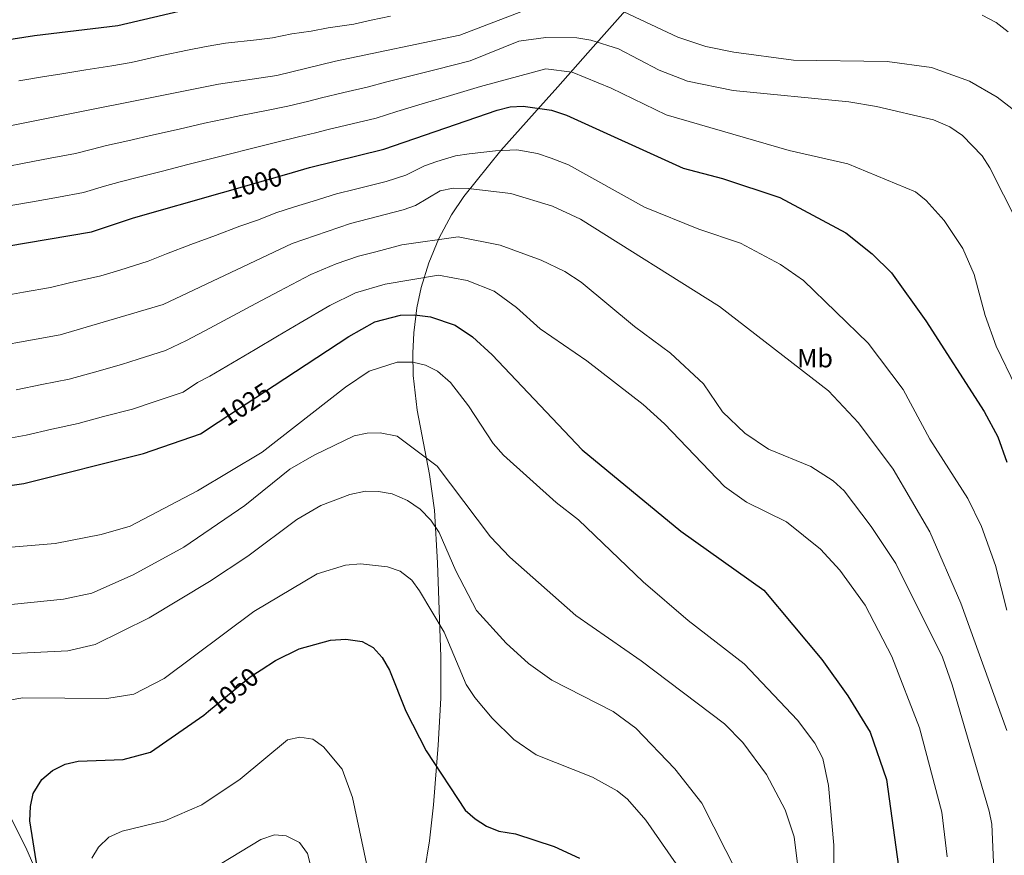
# Model space of a CAD drawing. Units: metres. Extents: x 614309 to 621214, y 4724750 to 4729493.
# Drawn here: x 616871 to 617247, y 4728397 to 4728715 of the extents above; entities that cross this region are included whole.
import ezdxf
from ezdxf.enums import TextEntityAlignment as Align

# ---------------------------------------------------------------- set-up
doc = ezdxf.new("R2010")
doc.units = ezdxf.units.M
doc.header["$MEASUREMENT"] = 0
doc.linetypes.add('DGN Style 3', pattern=[120.33868, 85.9562, -34.38248])
doc.linetypes.add('DGN Style 5', pattern=[60.16934, 25.78686, -34.38248])
for name, color, linetype, lineweight in [('Nivel 22', 7, 'Continuous', 0), ('Nivel 35', 7, 'Continuous', 0), ('Nivel 37', 7, 'Continuous', 0), ('Nivel 4', 7, 'Continuous', 0), ('Nivel 41', 7, 'Continuous', 0), ('Nivel 5', 7, 'Continuous', 0), ('Nivel 57', 7, 'Continuous', 0)]:
    doc.layers.add(name, color=color, linetype=linetype, lineweight=lineweight)
doc.styles.add('Style-Arial Narrow', font='txt')
doc.styles.add('Style-Helvetica-Narrow-Oblique', font='txt')

msp = doc.modelspace()

# ---------------------------------------------------------------- linework, layer by layer
at = {"layer": 'Nivel 22', "color": 30, "linetype": 'DGN Style 5', "lineweight": 30, "flags": 128}
for points, elevation in [([(616948.58, 4728649.38), (616973.14, 4728656.39)], 1000), ([(616946.92, 4728561.86), (616968.3, 4728575.87)], 1025), ([(616943.3, 4728451.75), (616959.2, 4728464.83), (616963.38, 4728467.53)], 1050)]:
    msp.add_lwpolyline(points, dxfattribs=dict(at, elevation=elevation))
at = {"layer": 'Nivel 35', "color": 92, "linetype": 'DGN Style 3', "lineweight": 0}
for points in [[(617105.42, 4728722.28, 990.97), (617087.83, 4728702.65, 999.44), (617076.4, 4728689.64, 1004.48), (617067.48, 4728679.7, 1007.64), (617054.66, 4728665.37, 1011.44), (617040.53, 4728647.81, 1015.94), (617035.87, 4728640.87, 1017.8), (617031.01, 4728631.88, 1020.15), (617027.19, 4728622.62, 1022.52), (617024.34, 4728613.16, 1024.91), (617022.73, 4728605.5, 1026.84), (617021.51, 4728595.87, 1029.26), (617021.13, 4728588.18, 1031.2), (617021.3, 4728579.63, 1033.37), (617022.82, 4728566.43, 1037.29), (617027.54, 4728541.91, 1045.24), (617029.47, 4728528.37, 1048.39), (617030.61, 4728508.31, 1050.7), (617031.8, 4728472.44, 1053.42), (617031.77, 4728456.73, 1054.86), (617030.85, 4728438.83, 1056.53), (617029.02, 4728416.12, 1058.77), (617027.52, 4728402.34, 1060.34), (617025.63, 4728390.66, 1061.79)], [(616893.32, 4728355.4, 1063.64), (616874.07, 4728398.9, 1057.85), (616867.94, 4728411.24, 1055.9)]]:
    msp.add_polyline3d(points, dxfattribs=at)
at = {"layer": 'Nivel 4', "color": 30, "linetype": 'Continuous', "lineweight": 30, "flags": 128}
for points, elevation in [([(616954.2, 4728721.71), (616947.6, 4728721.08), (616932.06, 4728718.35), (616908.66, 4728712.88), (616877.02, 4728709.07), (616854.09, 4728705.58)], 975), ([(616973.14, 4728656.39), (616981.78, 4728658.86), (617010.04, 4728665.92), (617053.28, 4728680.77), (617058.22, 4728682.05), (617063.21, 4728682.34), (617074.02, 4728680.81), (617079.73, 4728678.92), (617124.19, 4728658.66), (617139.2, 4728654.71), (617161.07, 4728647.55), (617186.12, 4728634.06), (617196.2, 4728626.02), (617203.55, 4728618.79), (617216.72, 4728600.52), (617238.9, 4728565.94), (617244.05, 4728556.29), (617247.51, 4728546.61)], 1000), ([(616849.77, 4728626.14), (616898.67, 4728634.41), (616914.67, 4728639.69), (616948.58, 4728649.38)], 1000), ([(616968.3, 4728575.87), (616996.74, 4728594.5), (617006.63, 4728600.17), (617016.4, 4728602.69), (617021.79, 4728602.75), (617027.86, 4728602.07), (617037.32, 4728598.86), (617043.87, 4728594.37), (617051.34, 4728587.54), (617085.67, 4728551.32), (617123.24, 4728520.35), (617154.88, 4728497.86)], 1025), ([(616817.91, 4728530.73), (616872.84, 4728538.51), (616918.44, 4728549.89), (616940.21, 4728557.46), (616946.92, 4728561.86)], 1025), ([(617154.88, 4728497.86), (617177.04, 4728471.42), (617186.97, 4728457.62), (617195.4, 4728443.77), (617201.72, 4728425.75), (617206.22, 4728392.58)], 1025), ([(616963.38, 4728467.53), (616968.82, 4728471.05), (616977.89, 4728475.49), (616989.72, 4728478.76), (616995.6, 4728479.18), (617001.86, 4728478.34), (617006.07, 4728475.96), (617009.41, 4728472.23), (617012.2, 4728467.4), (617018.5, 4728451.7), (617026.28, 4728436.59), (617041.1, 4728414.09), (617044.89, 4728410.67), (617049.19, 4728407.94), (617053.89, 4728406), (617060.29, 4728404.98), (617075.03, 4728400.21), (617084.71, 4728395.78)], 1050), ([(616875.41, 4728415.47), (616876.44, 4728420.35), (616879.72, 4728425.72), (616883.84, 4728429.1), (616888.7, 4728431.57), (616893.58, 4728432.65), (616910.76, 4728433.29), (616921.15, 4728436.12), (616941.52, 4728450.29), (616943.3, 4728451.75)], 1050), ([(616865.67, 4728125.05), (616872.83, 4728152), (616874.67, 4728163.4), (616875.78, 4728180.28), (616876.37, 4728241.34), (616877.52, 4728257.43), (616879.52, 4728267.85), (616886.76, 4728291.62), (616889.06, 4728307.78), (616887.81, 4728348.64), (616885.79, 4728359.47), (616879.75, 4728381.16), (616875.22, 4728409.98), (616875.41, 4728415.47)], 1050)]:
    msp.add_lwpolyline(points, dxfattribs=dict(at, elevation=elevation))
at = {"layer": 'Nivel 5', "color": 30, "linetype": 'Continuous', "lineweight": 0, "flags": 128}
for points, elevation in [([(616865.01, 4728674.3), (616947.05, 4728690.67), (616969.3, 4728693.94), (616991.64, 4728699.42), (617039.04, 4728709.34), (617064.97, 4728719.23), (617075.58, 4728721.23), (617086.75, 4728722.14), (617097.52, 4728720.16), (617122.19, 4728708.63), (617132.88, 4728705.03), (617143.54, 4728702.82), (617166.22, 4728699.8), (617201.97, 4728699.26), (617218.81, 4728697.05), (617233.32, 4728691.82), (617243.88, 4728685.68), (617252.74, 4728678.8)], 985), ([(617012.64, 4728716.55), (617005.31, 4728715), (616998.69, 4728713.58), (616988.82, 4728712.08)], 980), ([(617248, 4728710.63), (617243.43, 4728714.2), (617238.09, 4728717.02)], 980), ([(616988.82, 4728712.08), (616982.45, 4728710.89), (616975.04, 4728709.82), (616967.7, 4728708.39), (616961.51, 4728707.61), (616949.8, 4728706.24), (616942.4, 4728705.01), (616935.31, 4728703.66), (616925.54, 4728701.54), (616913.8, 4728698.97), (616906.42, 4728697.69), (616896.55, 4728696.12), (616886.68, 4728694.54), (616880.82, 4728693.64), (616870.97, 4728691.91)], 980), ([(616866.5, 4728659.36), (616873.06, 4728660.57), (616882.88, 4728662.43), (616892.57, 4728664.26), (616899.01, 4728665.96), (616904.44, 4728667.33), (616912.58, 4728669.09), (616922.33, 4728671.31), (616932.07, 4728673.53), (616941.81, 4728675.75), (616949.08, 4728677.34), (616955.58, 4728678.74), (616965.38, 4728680.62), (616973.46, 4728682.25), (616981.55, 4728684.24), (616986.4, 4728685.44), (616994.82, 4728687.51), (617004.29, 4728689.62), (617010.71, 4728691.38), (617020.39, 4728693.83), (617030.06, 4728696.28), (617042.96, 4728699.54), (617061.55, 4728707.03), (617071.83, 4728708.44), (617083.61, 4728708.38), (617089.01, 4728707.46), (617099.57, 4728704.12), (617114.99, 4728696), (617125.79, 4728691.78), (617143.27, 4728688.2), (617187.32, 4728683.92), (617197.89, 4728682.2), (617219.57, 4728677.04), (617225.82, 4728674.41), (617230.58, 4728671.11), (617238.08, 4728663.32), (617241.09, 4728658.84), (617251.42, 4728638.24)], 990), ([(616868, 4728644.42), (616876.21, 4728645.85), (616886.05, 4728647.62), (616895.62, 4728649.34), (616903.59, 4728651.75), (616909.56, 4728653.51), (616916.03, 4728655.07), (616925.71, 4728657.56), (616935.39, 4728660.04), (616945.07, 4728662.52), (616951.1, 4728664), (616959.16, 4728666.08), (616968.87, 4728668.4), (616977.62, 4728670.55), (616984.09, 4728672.15), (616988.94, 4728673.36), (616998, 4728675.61), (617007.16, 4728677.77), (617015.1, 4728680.27), (617024.67, 4728683.12), (617034.24, 4728685.97), (617046.88, 4728689.73), (617071.78, 4728696.57), (617081.9, 4728695.2), (617096.75, 4728689.1), (617117.72, 4728678.96), (617164.63, 4728665.42), (617186.88, 4728660.32), (617212.7, 4728649.6), (617216.82, 4728646.3), (617223.6, 4728638.72), (617230.81, 4728628.08), (617235.04, 4728618.18), (617239.3, 4728602.54), (617243.5, 4728590.82), (617251.01, 4728575.3)], 995), ([(616862.89, 4728609.64), (616872.74, 4728611.36), (616883.02, 4728613.15), (616890.28, 4728614.98), (616902.27, 4728617.61), (616909.44, 4728619.8), (616920.33, 4728623.21), (616927.26, 4728626.03), (616936.58, 4728629.54), (616945.91, 4728633.06), (616955.24, 4728636.56), (616962.31, 4728639.01), (616968.94, 4728641.69), (616976.11, 4728643.88), (616983.18, 4728646.04), (616992, 4728648.85), (616999.28, 4728650.68), (617010.98, 4728653.62), (617018.5, 4728655.99), (617025.56, 4728659.61), (617030.29, 4728661.24), (617037.47, 4728663.36), (617042.67, 4728664.08), (617052.71, 4728665.26), (617060.83, 4728665.68), (617068.62, 4728664.2), (617073.87, 4728662.53), (617080.49, 4728659.99), (617109.4, 4728643.86), (617130.18, 4728635.42), (617146.01, 4728630.1), (617161.28, 4728621.94), (617170.07, 4728615.89), (617194.74, 4728591.95), (617208.02, 4728574.31), (617218.21, 4728555.34), (617232.67, 4728532.78), (617237.86, 4728522.13), (617243.18, 4728507.28), (617247.59, 4728490.27)], 1005), ([(616997.38, 4728637.64), (617017.52, 4728642.75), (617022.23, 4728644.44), (617031.62, 4728650.06), (617036.53, 4728651.07), (617042.2, 4728650.88), (617058.44, 4728649.03), (617074.35, 4728644.24), (617085.02, 4728639.29), (617138.04, 4728605.95), (617179.57, 4728573.8), (617191, 4728561.61), (617204.17, 4728543.94), (617218.16, 4728520.13), (617230.03, 4728492.94), (617247.48, 4728444.41)], 1010), ([(616851.38, 4728588.84), (616886.69, 4728595.16), (616926, 4728606.73), (616975.14, 4728629.97), (616997.38, 4728637.64)], 1010), ([(616899.79, 4728580.98), (616910.07, 4728583.84), (616916.41, 4728585.87), (616926.91, 4728589.18), (616934.91, 4728593.05), (616943.73, 4728597.72), (616952.54, 4728602.4), (616961.36, 4728607.08), (616970.17, 4728611.75), (616982.34, 4728618.14), (616991.93, 4728622.21), (617000.46, 4728625.15), (617007.05, 4728626.83), (617017.02, 4728629.48), (617038.45, 4728632.48), (617054.46, 4728629.36), (617070.02, 4728623.58), (617079.1, 4728619.34), (617085.3, 4728615.24), (617105.61, 4728598.31), (617119.34, 4728588.13), (617131.93, 4728576.53), (617139.17, 4728565.86), (617147.68, 4728557.71), (617156.72, 4728551.57), (617172.84, 4728544.97), (617181.3, 4728539.5), (617185.48, 4728535.72), (617195.88, 4728522.16), (617205.21, 4728508.06), (617222.97, 4728472.27), (617226.71, 4728461.74), (617240.83, 4728413.66), (617241.84, 4728408.72), (617242.68, 4728388.27)], 1015), ([(616873.84, 4728556.97), (616883.59, 4728559.17), (616893.63, 4728561.43), (616903.29, 4728563.98), (616914.25, 4728566.86), (616922.15, 4728569.52), (616933.56, 4728573.32), (616939.14, 4728576.98), (616943.83, 4728579.37), (616952.42, 4728584.44), (616961.01, 4728589.52), (616969.6, 4728594.6), (616978.19, 4728599.68), (616989.54, 4728606.32), (616999.28, 4728611.19), (617010.65, 4728614.48), (617030.97, 4728617.85), (617041.86, 4728615.92), (617052.2, 4728611.8), (617060.6, 4728605.56), (617069.67, 4728597.41), (617087.42, 4728585.23), (617108.9, 4728568.63), (617117.06, 4728561.22), (617139.92, 4728537.32), (617148.29, 4728531.37), (617163.62, 4728523.94), (617176.51, 4728513.47), (617183.83, 4728505.51), (617193.54, 4728492.1), (617203.76, 4728472.56), (617214.27, 4728445.46), (617222.79, 4728413.28), (617224.84, 4728396.26)], 1020), ([(616809.98, 4728509.48), (616884.84, 4728515.7), (616902.32, 4728519.07), (616913.46, 4728522.25), (616939.13, 4728535.7), (616963.76, 4728550.42), (616995.54, 4728575.2), (617004.52, 4728581.33), (617015.23, 4728584.71), (617021.09, 4728584.7), (617025.95, 4728583.57), (617030.59, 4728581.27), (617035.45, 4728577), (617042.4, 4728568.12), (617051.82, 4728553.74), (617055.75, 4728549.34), (617075.78, 4728531.3), (617084.29, 4728524.7)], 1030), ([(616869.99, 4728574.23), (616879.79, 4728576.21), (616890.16, 4728578.29), (616899.79, 4728580.98)], 1015), ([(616838.06, 4728489.35), (616888.02, 4728494.39), (616898.82, 4728496.76), (616914.57, 4728503.7), (616933.89, 4728514.31), (616957.15, 4728530.12), (616974.21, 4728543.96), (616983.57, 4728549.25), (616998.82, 4728556.64), (617003.76, 4728557.73), (617008.76, 4728557.87), (617015.12, 4728556.51), (617030.48, 4728545.08), (617050.78, 4728518.24), (617058.08, 4728510.42), (617083.28, 4728488.24), (617108.22, 4728470.97), (617139.96, 4728446.97), (617146.98, 4728439.83), (617155.91, 4728427.61), (617163.04, 4728414.1), (617166.51, 4728403.86)], 1035), ([(616865.35, 4728555.36), (616873.84, 4728556.97)], 1020), ([(616853.57, 4728472.98), (616889.67, 4728474.72), (616900.08, 4728477.2), (616920.67, 4728487.3), (616943.72, 4728501.22), (616958.32, 4728510.78), (616976.9, 4728524.79), (616986.04, 4728530.15), (616997.14, 4728534.29), (617003.08, 4728535.57), (617008.08, 4728535.51), (617013.29, 4728534.51), (617019.1, 4728532.08), (617023.95, 4728528.78), (617027.97, 4728524.57), (617031.17, 4728519.8), (617037.57, 4728505.25), (617045.42, 4728490.14), (617056.77, 4728477.68), (617065.28, 4728469.9), (617074.17, 4728463.6), (617097.54, 4728451.68), (617106.2, 4728445.29), (617120.96, 4728429.82), (617131.32, 4728416.76), (617149.6, 4728380.68)], 1040), ([(617084.29, 4728524.7), (617108.89, 4728501.07), (617126.09, 4728486.32), (617147.4, 4728469.81), (617167.7, 4728448.3), (617174.39, 4728439.62), (617177.4, 4728433.74), (617179.54, 4728423.39), (617181.64, 4728400.66), (617181.75, 4728383.49)], 1030), ([(617121.46, 4728393.58), (617109.89, 4728410.23), (617102.93, 4728418.18), (617099, 4728421.39), (617089.57, 4728426.61), (617068.19, 4728435.06), (617059.65, 4728441.01), (617051.43, 4728449.15), (617044.74, 4728456.94), (617041.54, 4728461.89), (617033.05, 4728481.85), (617023.73, 4728497.66), (617020.79, 4728501.73), (617016.38, 4728505.07), (617011.54, 4728506.7), (617001.17, 4728507.87), (616995.44, 4728507.37), (616984.75, 4728504.11)], 1045), ([(616984.75, 4728504.11), (616960.55, 4728489.69), (616926.4, 4728464.17), (616914.87, 4728458.23), (616904.49, 4728456.58), (616872.49, 4728456.89), (616867.36, 4728455.98)], 1045), ([(616898.77, 4728395.69), (616901.38, 4728399.99), (616905.25, 4728403.74), (616910.33, 4728406.08), (616926.62, 4728409.98), (616940.72, 4728416.11), (616955.3, 4728425.8), (616973.42, 4728440.79), (616978.08, 4728441.8), (616983.02, 4728441.05), (616987.14, 4728438.22), (616994.18, 4728429.61), (616998.2, 4728418.9), (617006.14, 4728381.09)], 1055), ([(616936.44, 4728386.6), (616963.18, 4728402.87), (616968.4, 4728404.6), (616972.89, 4728404.24), (616978.01, 4728401.67), (616981.03, 4728397.55), (616986.87, 4728374.84)], 1060), ([(617166.51, 4728403.86), (617171.57, 4728362.92)], 1035)]:
    msp.add_lwpolyline(points, dxfattribs=dict(at, elevation=elevation))
at = {"layer": 'Nivel 57', "color": 92, "linetype": 'DGN Style 3', "lineweight": 0}
for points in [[(617025.63, 4728390.66, 1061.79), (617027.52, 4728402.34, 1060.34), (617029.02, 4728416.12, 1058.77), (617030.85, 4728438.83, 1056.53), (617031.77, 4728456.73, 1054.86), (617031.8, 4728472.44, 1053.42), (617030.61, 4728508.31, 1050.7), (617029.47, 4728528.37, 1048.39), (617027.54, 4728541.91, 1045.24), (617022.82, 4728566.43, 1037.29), (617021.3, 4728579.63, 1033.37), (617021.13, 4728588.18, 1031.2), (617021.51, 4728595.87, 1029.26), (617022.73, 4728605.5, 1026.84), (617024.34, 4728613.16, 1024.91), (617027.19, 4728622.62, 1022.52), (617031.01, 4728631.88, 1020.15), (617035.87, 4728640.87, 1017.8), (617040.53, 4728647.81, 1015.94), (617054.66, 4728665.37, 1011.44), (617067.48, 4728679.7, 1007.64), (617076.4, 4728689.64, 1004.48), (617087.83, 4728702.65, 999.44), (617105.42, 4728722.28, 990.97)], [(616867.94, 4728411.24, 1055.9), (616874.07, 4728398.9, 1057.85), (616893.32, 4728355.4, 1063.64)]]:
    msp.add_polyline3d(points, dxfattribs=at)

# ---------------------------------------------------------------- texts
at = {"layer": 'Nivel 37', "color": 92, "linetype": 'Continuous', "lineweight": 0, "style": 'Style-Arial Narrow'}
msp.add_text('Mb', height=7, dxfattribs=at).set_placement((617174.44, 4728586.25, 1008.78), align=Align.MIDDLE_CENTER)
at = {"layer": 'Nivel 41', "color": 7, "linetype": 'Continuous', "lineweight": 0, "style": 'Style-Helvetica-Narrow-Oblique'}
for s, rotation, p in [('1000', 15.9437, (616960.88, 4728652.89, 1000)), ('1025', 33.2325, (616957.35, 4728568.69, 1025)), ('1050', 39.4402, (616952.75, 4728459.53, 1050))]:
    msp.add_text(s, height=7, rotation=rotation, dxfattribs=at).set_placement(p, align=Align.MIDDLE_CENTER)

doc.saveas('drawing.dxf')
